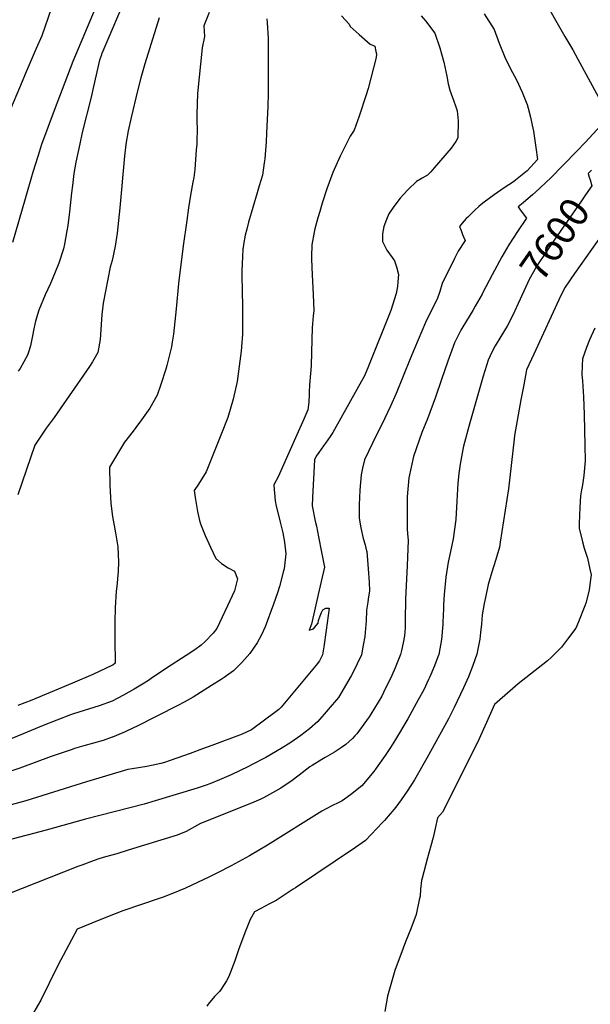
# Model space of a CAD drawing. Units: inches. Extents: x 2561689 to 2567357, y 1534978 to 1540463.
# Drawn here: x 2565295 to 2565859, y 1536150 to 1537123 of the extents above; entities that cross this region are included whole.
import ezdxf
from ezdxf.enums import TextEntityAlignment as Align

# ---------------------------------------------------------------- set-up
doc = ezdxf.new("R2010")
doc.units = ezdxf.units.IN
doc.header["$MEASUREMENT"] = 0
doc.layers.add('tile_2645_06_contour_10ft', color=235, linetype='Continuous')
doc.styles.add('Arial', font='arial.ttf')

msp = doc.modelspace()

# ---------------------------------------------------------------- linework, layer by layer
at = {"layer": 'tile_2645_06_contour_10ft'}
for points, elevation in [([(2565383.59, 1537168.15), (2565347.48, 1537081.88), (2565334.2, 1537047.34), (2565329.98, 1537036.1), (2565316.31, 1536999.71), (2565312.71, 1536988.05), (2565307.91, 1536972.33), (2565300.1, 1536946.03), (2565287.56, 1536903.11)], 7690), ([(2565332.34, 1537153.16), (2565316.61, 1537107.15), (2565311.19, 1537094.49), (2565300.35, 1537069.19), (2565297.18, 1537061.87), (2565283.01, 1537028.52)], 7700), ([(2565401.27, 1537149.3), (2565376.12, 1537089.7), (2565375.8, 1537088.92), (2565375.56, 1537088.34), (2565373.72, 1537083.23), (2565367.75, 1537056.92), (2565365.44, 1537046.46), (2565356.62, 1537011.53), (2565354.21, 1537000.52), (2565350.37, 1536982.46), (2565348.36, 1536971.12), (2565346.86, 1536959.36), (2565345.96, 1536952.17), (2565343.94, 1536933.43), (2565342.25, 1536919.65), (2565341.42, 1536914.41), (2565338.97, 1536901.19), (2565338.01, 1536896.87), (2565333.58, 1536882.62), (2565326.98, 1536866.5), (2565325.13, 1536862.31), (2565320.09, 1536851.28), (2565313.72, 1536836.12), (2565310.56, 1536825.27), (2565309.77, 1536822.2), (2565308.81, 1536817.55), (2565307.55, 1536810.81), (2565305.46, 1536800.78), (2565303.46, 1536794.55), (2565302.35, 1536791.58), (2565295.1, 1536778.46), (2565293.16, 1536775.89)], 7680), ([(2565809.59, 1537148.91), (2565833.77, 1537106.62), (2565841.6, 1537093.39), (2565846.7, 1537084.17), (2565877.38, 1537027.73)], 7610), ([(2565754.12, 1537128.88), (2565764, 1537113.43), (2565768.93, 1537099.93), (2565774.4, 1537085.91), (2565780.05, 1537074.41), (2565785.9, 1537063.82), (2565791.52, 1537051.57), (2565795.63, 1537041.73), (2565796.48, 1537039.18), (2565797.45, 1537035.69), (2565799.91, 1537026.7), (2565801.55, 1537018.94), (2565802.68, 1537013.07), (2565805.26, 1536996.95), (2565806.92, 1536985.03), (2565796.58, 1536973.93), (2565793.32, 1536971.1), (2565785.11, 1536964.51), (2565782.93, 1536962.77), (2565773.93, 1536956.88), (2565763.91, 1536950.06), (2565754.04, 1536942.94), (2565751.1, 1536940.46), (2565748.79, 1536938.44), (2565745.11, 1536935.2), (2565737.77, 1536928.13), (2565736.28, 1536926.67), (2565732.32, 1536922.12), (2565729.8, 1536918.78), (2565731.3, 1536914.69), (2565732.67, 1536910.98), (2565733.69, 1536908.52), (2565735.11, 1536905.03), (2565728.24, 1536894.29), (2565724.77, 1536887.33), (2565712.66, 1536862.5), (2565710.05, 1536854.59), (2565707.58, 1536846.88), (2565702.15, 1536836.69), (2565696, 1536824.04), (2565685.29, 1536798.38), (2565681.02, 1536788.05), (2565667.01, 1536753.84), (2565661.44, 1536741.4), (2565652.84, 1536723.03), (2565647.57, 1536713.07), (2565635.57, 1536688.38), (2565633.79, 1536680.18), (2565632.47, 1536673.46), (2565630.94, 1536658.45), (2565630.4, 1536643.7), (2565630.43, 1536639.12), (2565630.5, 1536630.8), (2565631.96, 1536621.07), (2565634.42, 1536610.67), (2565636.3, 1536604.45), (2565637.1, 1536601.08), (2565637.86, 1536597.83), (2565639.47, 1536580.58), (2565640.46, 1536567.48), (2565640.62, 1536558.83), (2565639.36, 1536550.54), (2565638.91, 1536547.78), (2565637.77, 1536539.85), (2565637.41, 1536528.82), (2565637.12, 1536525.48), (2565635.95, 1536513.7), (2565634.47, 1536505.2), (2565632.74, 1536495.66), (2565624.23, 1536477.95), (2565622.69, 1536474.76), (2565609.89, 1536453.45), (2565589.43, 1536429.83), (2565581.4, 1536422.63), (2565572.74, 1536416.11), (2565562.94, 1536409.16), (2565553.35, 1536403.05), (2565538.17, 1536394.23), (2565524.13, 1536386.92), (2565520.97, 1536385.32), (2565503.82, 1536377.26), (2565492.4, 1536372.29), (2565482.65, 1536368.23), (2565479.02, 1536366.82), (2565470.1, 1536363.83), (2565428.6, 1536351.27), (2565417.73, 1536348.14), (2565359.75, 1536333.46), (2565321.1, 1536322.44), (2565249.22, 1536303.53)], 7620), ([(2565612.92, 1537126.9), (2565620.41, 1537118.6), (2565621.57, 1537116.39), (2565630.36, 1537108.46), (2565641.39, 1537099.06), (2565645.91, 1537097.02), (2565647.03, 1537091.75), (2565647.46, 1537089.43), (2565647.26, 1537085.69), (2565639.2, 1537055.18), (2565637.24, 1537048.9), (2565630.47, 1537027.67), (2565625.33, 1537013.86), (2565621.67, 1537008.12), (2565611.61, 1536988.31), (2565604.51, 1536972.16), (2565598.5, 1536956.03), (2565593.9, 1536941.72), (2565591.43, 1536933.73), (2565589.48, 1536927.45), (2565586.59, 1536916.31), (2565585.92, 1536913.33), (2565583.5, 1536900.68), (2565583.18, 1536889.3), (2565583.23, 1536886.47), (2565583.85, 1536870.95), (2565584.9, 1536851.58), (2565585.46, 1536835.6), (2565584.96, 1536830.42), (2565584.09, 1536818.66), (2565583.64, 1536807.27), (2565582.9, 1536781.37), (2565582.63, 1536777.03), (2565582.41, 1536773.47), (2565581.21, 1536762.5), (2565580.89, 1536755.26), (2565580.95, 1536752.91), (2565580.77, 1536745.34), (2565579.83, 1536737.69), (2565575.8, 1536728.42), (2565567.63, 1536709.87), (2565550.43, 1536671.58), (2565546.21, 1536663.74), (2565546.17, 1536662.97), (2565547.4, 1536647.89), (2565548.28, 1536642.48), (2565550.85, 1536632.16), (2565552.75, 1536625.32), (2565555.08, 1536616.29), (2565556.64, 1536606.91), (2565557.93, 1536595.31), (2565556.21, 1536580.57), (2565555.78, 1536578.61), (2565551.79, 1536563.2), (2565549.76, 1536556.88), (2565545.82, 1536545.64), (2565537.35, 1536523.29), (2565534.03, 1536515.28), (2565529.58, 1536507.55), (2565522.21, 1536496.81), (2565514.37, 1536488.14), (2565506.03, 1536479.99), (2565496.83, 1536473.35), (2565493.91, 1536471.35), (2565484.57, 1536465.41), (2565466.19, 1536453.99), (2565457.39, 1536449.02), (2565451.01, 1536445.68), (2565410.36, 1536424.89), (2565408.01, 1536423.73), (2565399.22, 1536419.47), (2565396.76, 1536418.46), (2565386.66, 1536414.33), (2565386.22, 1536414.18), (2565377.25, 1536411.18), (2565367.86, 1536408.38), (2565358.36, 1536405.75), (2565348.94, 1536402.99), (2565346.57, 1536402.21), (2565325.9, 1536395.21), (2565294.78, 1536383.77), (2565277.52, 1536377.66)], 7640), ([(2565691.59, 1537126.99), (2565695.94, 1537121.79), (2565705.18, 1537109.77), (2565710.23, 1537095.15), (2565711.98, 1537089.37), (2565714.12, 1537081.07), (2565717.2, 1537067.29), (2565718.48, 1537059.72), (2565719.99, 1537053.44), (2565722.6, 1537046.12), (2565723.65, 1537043.46), (2565726.1, 1537037.01), (2565727.18, 1537033.17), (2565728.29, 1537023.13), (2565727.97, 1537006.28), (2565726.16, 1537002.67), (2565723.86, 1536999.4), (2565721.42, 1536996.23), (2565704.72, 1536976.71), (2565701.35, 1536972.87), (2565698.11, 1536969.59), (2565692.87, 1536966.45), (2565687.22, 1536963.31), (2565678.94, 1536955.35), (2565674.19, 1536950.3), (2565671, 1536946.67), (2565664.61, 1536938.4), (2565659.77, 1536931.14), (2565657.44, 1536925.75), (2565654.81, 1536918.93), (2565653.35, 1536911.39), (2565653.46, 1536903.93), (2565657.67, 1536895.29), (2565663.1, 1536888.06), (2565665.38, 1536884.84), (2565666.46, 1536881.91), (2565667.42, 1536879.06), (2565669.44, 1536871.42), (2565668.78, 1536863.98), (2565668.18, 1536859.36), (2565667.02, 1536852.46), (2565661.64, 1536835.96), (2565639.65, 1536780.67), (2565635.8, 1536771.32), (2565628.29, 1536757.81), (2565604.56, 1536715.2), (2565601.8, 1536711.29), (2565597.16, 1536704.77), (2565595.08, 1536702.03), (2565590.42, 1536695.48), (2565587.8, 1536691.77), (2565586.4, 1536688.32), (2565584.35, 1536650.92), (2565583.9, 1536642.71), (2565586.94, 1536627.61), (2565588.14, 1536622.69), (2565590.17, 1536612.33), (2565593.11, 1536597.21), (2565596, 1536582.12), (2565592.96, 1536568.24), (2565590.04, 1536555.25), (2565583.3, 1536526.11), (2565580.96, 1536520.07), (2565585.21, 1536521.36), (2565588.05, 1536524.53), (2565589.78, 1536527.08), (2565590.37, 1536529.55), (2565591.86, 1536534.09), (2565593.24, 1536537.5), (2565594.35, 1536539.96), (2565597.58, 1536541.86), (2565600.88, 1536541.76), (2565597.84, 1536520.16), (2565595.51, 1536503.71), (2565594.31, 1536495.49), (2565591.38, 1536489.82), (2565587.77, 1536485.43), (2565553.47, 1536443.86), (2565550.97, 1536441.76), (2565548.36, 1536439.78), (2565524.11, 1536421.71), (2565514.82, 1536417.23), (2565484.6, 1536406.03), (2565475.51, 1536402.66), (2565463.4, 1536398.22), (2565443.44, 1536391.18), (2565437.87, 1536389.26), (2565434.29, 1536388.42), (2565426.92, 1536386.74), (2565420.63, 1536385.5), (2565406.07, 1536383.15), (2565401.75, 1536382.34), (2565360.71, 1536370.13), (2565300.99, 1536351.48), (2565286.29, 1536347.41)], 7630), ([(2565482.26, 1537130.2), (2565476.78, 1537117.13), (2565477.38, 1537106.38), (2565475.32, 1537095.28), (2565470.49, 1537050.01), (2565470, 1537029.61), (2565469.93, 1537024.27), (2565470.2, 1537013.89), (2565469.98, 1537004.09), (2565469.79, 1537000.04), (2565469.42, 1536994.46), (2565467.79, 1536975.04), (2565466.98, 1536967.02), (2565466, 1536962.47), (2565463.64, 1536949.75), (2565461.75, 1536937.29), (2565459.94, 1536924.83), (2565456.47, 1536899.8), (2565451.82, 1536862.47), (2565449.48, 1536837.54), (2565448.2, 1536825.04), (2565446.81, 1536812.54), (2565445.57, 1536804.46), (2565444.78, 1536800.04), (2565440.14, 1536781.33), (2565439.19, 1536777.87), (2565434.31, 1536762.63), (2565430.64, 1536752.16), (2565423.3, 1536739.45), (2565415.29, 1536727.79), (2565409.72, 1536720.23), (2565406.9, 1536716.72), (2565398.56, 1536705.57), (2565383.72, 1536681.05), (2565383.97, 1536663.16), (2565384.95, 1536645.3), (2565386.55, 1536632.43), (2565389.59, 1536616.3), (2565391.75, 1536602.38), (2565392.29, 1536594.64), (2565392.44, 1536587.42), (2565392.14, 1536577.98), (2565390.84, 1536563.04), (2565390.32, 1536558.5), (2565389.03, 1536542.08), (2565388.78, 1536528.16), (2565389, 1536510.71), (2565389.27, 1536487.38), (2565386.87, 1536485.6), (2565386.47, 1536485.36), (2565385.96, 1536485.09), (2565367.03, 1536476.37), (2565347.02, 1536467.82), (2565306.85, 1536450.86), (2565293.06, 1536445.63)], 7660), ([(2565539.13, 1537123.87), (2565539.42, 1537119.85), (2565540.41, 1537104.95), (2565540.51, 1537098.29), (2565540.38, 1537050.2), (2565540.05, 1537037.56), (2565538.89, 1537010.86), (2565538.37, 1537002.58), (2565537.02, 1536985.64), (2565536.53, 1536981.58), (2565534.89, 1536969.39), (2565531.67, 1536959.03), (2565529.47, 1536952.19), (2565521.07, 1536923.19), (2565519.22, 1536916.09), (2565517.77, 1536910.38), (2565516.11, 1536900.94), (2565515.63, 1536897.61), (2565515.55, 1536896.78), (2565515.14, 1536888.68), (2565514.48, 1536874.85), (2565514.47, 1536870.88), (2565514.72, 1536854.15), (2565515.1, 1536840.88), (2565515.21, 1536833.65), (2565514.97, 1536812.56), (2565513.99, 1536800.04), (2565513.63, 1536795.65), (2565511.9, 1536780.72), (2565509.66, 1536765.63), (2565505.86, 1536748.17), (2565500.55, 1536730.19), (2565493.67, 1536712.68), (2565479.1, 1536676.43), (2565471.49, 1536664.15), (2565467.41, 1536658.14), (2565468.32, 1536650.95), (2565470.55, 1536637.13), (2565472.66, 1536628.43), (2565473.67, 1536625.02), (2565478.26, 1536613.54), (2565483.41, 1536602.13), (2565488.84, 1536590.88), (2565494.19, 1536585.94), (2565500.85, 1536581.73), (2565507.2, 1536578.43), (2565510.07, 1536570.71), (2565507.06, 1536558.89), (2565500.1, 1536543.95), (2565489.68, 1536521.69), (2565486.01, 1536517), (2565478, 1536508.5), (2565474.15, 1536505.31), (2565468.02, 1536500.46), (2565459.42, 1536495.07), (2565439.78, 1536482.64), (2565424.78, 1536472.12), (2565422.27, 1536470.43), (2565416.36, 1536466.68), (2565408.03, 1536461.82), (2565397.3, 1536455.76), (2565386.17, 1536450), (2565373.45, 1536445.3), (2565347.99, 1536437.27), (2565344.91, 1536436.24), (2565317.89, 1536425.83), (2565298.19, 1536417.6), (2565281.33, 1536410.7)], 7650), ([(2565432.59, 1537124.81), (2565423.03, 1537094.27), (2565418.66, 1537079.6), (2565414.59, 1537065.55), (2565411.35, 1537052.72), (2565405.08, 1537026.3), (2565402.17, 1537013.12), (2565399.77, 1537000.25), (2565399.7, 1536999.87), (2565398.4, 1536988.35), (2565393.74, 1536937.22), (2565392.52, 1536924.66), (2565391, 1536912.08), (2565389.16, 1536899.49), (2565386.12, 1536885.16), (2565384.38, 1536878.71), (2565377.36, 1536843.12), (2565376.85, 1536840.06), (2565376.09, 1536831.69), (2565374.49, 1536807.29), (2565372.13, 1536794.31), (2565366.85, 1536785.02), (2565363.97, 1536780.45), (2565328.76, 1536729.99), (2565321, 1536719.67), (2565309.76, 1536702.83), (2565293.06, 1536653.85)], 7670), ([(2565869.7, 1537018.92), (2565853.85, 1537001.71), (2565845.81, 1536993.18), (2565819.42, 1536966.04), (2565815.82, 1536962.74), (2565808.8, 1536956.34), (2565801.77, 1536949.96), (2565797.41, 1536946.36), (2565792.47, 1536942.31), (2565787.61, 1536938.26), (2565789.55, 1536935.38), (2565795.73, 1536926.86), (2565795.73, 1536926.85), (2565787.02, 1536913.9), (2565782.76, 1536907.35), (2565778.53, 1536900.78), (2565771.51, 1536888.95), (2565761.8, 1536871.17), (2565752.87, 1536853.63), (2565751.91, 1536851.79), (2565745.27, 1536840.06), (2565742.82, 1536835.73), (2565732.84, 1536819.58), (2565730.89, 1536816.25), (2565724.58, 1536803.73), (2565717.96, 1536785.73), (2565711.85, 1536767.49), (2565706.01, 1536750.25), (2565697.86, 1536728.77), (2565692.34, 1536715.14), (2565684.02, 1536691.52), (2565679.61, 1536670.46), (2565678.06, 1536651.6), (2565677.85, 1536634.47), (2565677.75, 1536619.84), (2565678.31, 1536615.57), (2565678.87, 1536608.68), (2565678.04, 1536583.95), (2565676.33, 1536550.79), (2565675.96, 1536529.87), (2565675.8, 1536522.26), (2565675.18, 1536514.49), (2565674.06, 1536507.58), (2565672.22, 1536499.93), (2565671.17, 1536495.84), (2565665.96, 1536482.65), (2565662.83, 1536475.39), (2565654.62, 1536458.48), (2565652.72, 1536454.94), (2565641.96, 1536436.88), (2565640.36, 1536434.48), (2565628.07, 1536417.71), (2565626.18, 1536415.5), (2565623.72, 1536413.01), (2565617.37, 1536407.09), (2565613.01, 1536404.11), (2565606, 1536399.38), (2565596.8, 1536394.32), (2565593.53, 1536392.38), (2565583.88, 1536386.42), (2565581.65, 1536384.99), (2565571.09, 1536376.76), (2565562.71, 1536370.48), (2565560.18, 1536368.77), (2565553.09, 1536364.02), (2565547.62, 1536360.97), (2565535.85, 1536354.44), (2565533.09, 1536353.02), (2565523.88, 1536349.24), (2565473.61, 1536328.88), (2565459.43, 1536321.23), (2565450.45, 1536317.5), (2565401.97, 1536302.62), (2565390.87, 1536299.22), (2565379.66, 1536296.01), (2565373.09, 1536293.99), (2565368.57, 1536292.59), (2565356.17, 1536288.03), (2565352.16, 1536286.54), (2565338.01, 1536281.05), (2565243.62, 1536243.7)], 7610), ([(2565860.08, 1536974.44), (2565856.8, 1536971.13), (2565857.9, 1536967.56), (2565858.7, 1536964.95), (2565860.58, 1536959.03), (2565854.33, 1536949.96), (2565850.22, 1536944.02), (2565841.99, 1536932.15), (2565823.91, 1536906.25), (2565814.96, 1536893.24), (2565806.11, 1536879.95), (2565802.67, 1536874.08), (2565798.59, 1536866.47), (2565786.12, 1536839.18)], 7600), ([(2565882.57, 1536927.83), (2565843.51, 1536872.42), (2565834.03, 1536858.88), (2565829.79, 1536850.61), (2565803.01, 1536792.56), (2565796.04, 1536777.26), (2565793.16, 1536762.46), (2565790.44, 1536747.62), (2565784.12, 1536712.47), (2565783.73, 1536708.81), (2565778.22, 1536659.79), (2565769.82, 1536606.84), (2565769.07, 1536602.09), (2565765.65, 1536589.68), (2565761.54, 1536577.22), (2565758.12, 1536564.97), (2565755.32, 1536552.45), (2565754.05, 1536546.43), (2565752.1, 1536535.2), (2565751.29, 1536525.83), (2565750.37, 1536517.63), (2565749.59, 1536511.01), (2565746.87, 1536496.18), (2565742.91, 1536484.99), (2565738.46, 1536473.79), (2565733.63, 1536463.03), (2565724.44, 1536443.68), (2565718.73, 1536432.31), (2565697.5, 1536393.43), (2565684.99, 1536372.24), (2565677.84, 1536360.89), (2565672.09, 1536352.25), (2565666.83, 1536345.01), (2565655.51, 1536332.14), (2565653.54, 1536330.02), (2565636.78, 1536312.36), (2565626.92, 1536305.25), (2565567.62, 1536265.59), (2565565.28, 1536264.05), (2565548.25, 1536253.01), (2565541.1, 1536249.26), (2565533.95, 1536245.52), (2565526.85, 1536241.8), (2565522.56, 1536234.06), (2565517.23, 1536220.9), (2565511.2, 1536204.21), (2565507.57, 1536193.51), (2565501.69, 1536177.95), (2565499.1, 1536173.5), (2565493.96, 1536165.51), (2565492.22, 1536163.14), (2565487.43, 1536158.1), (2565481.23, 1536150.56), (2565479.86, 1536148.47)], 7590), ([(2565786.12, 1536839.18), (2565785.79, 1536838.47), (2565782.56, 1536831.89), (2565776.84, 1536820.34), (2565770.63, 1536810), (2565764.8, 1536801.04), (2565762.05, 1536795.42), (2565757.96, 1536786.84), (2565753.15, 1536771.04), (2565746.33, 1536747.93), (2565739.83, 1536724.88), (2565733.7, 1536701.92), (2565733.02, 1536698.63), (2565730.25, 1536684.04), (2565728.99, 1536674.83), (2565728.13, 1536665.35), (2565727.07, 1536647.29), (2565725.98, 1536629.22), (2565723.44, 1536610.38), (2565720.9, 1536597.81), (2565718.46, 1536587.22), (2565716.29, 1536572.28), (2565714.38, 1536555.29), (2565713.89, 1536545.08), (2565713.71, 1536541.02), (2565713.18, 1536528.01), (2565713.08, 1536525.66), (2565711.89, 1536510.84), (2565709.07, 1536496.01), (2565708.24, 1536493.77), (2565704.89, 1536484.82), (2565700.32, 1536473.97), (2565699, 1536471.15), (2565694.22, 1536461.17), (2565688.93, 1536451.2), (2565678.57, 1536432.43), (2565666.46, 1536411.9), (2565661.46, 1536404.02), (2565656.17, 1536396.13), (2565647.41, 1536383.69), (2565644.78, 1536380.41), (2565633.16, 1536366.2), (2565621.71, 1536357.24), (2565613.47, 1536351.5), (2565610.27, 1536349.7), (2565603.47, 1536346.42), (2565593.49, 1536341.14), (2565539.78, 1536307.57), (2565521.86, 1536297.04), (2565503.82, 1536287.14), (2565490.33, 1536280.15), (2565482.52, 1536276.28), (2565458.81, 1536265.29), (2565447.62, 1536260.53), (2565436.52, 1536256.34), (2565433.84, 1536255.36), (2565396.84, 1536242.81), (2565381.49, 1536236.77), (2565366.2, 1536230.64), (2565351.65, 1536224.72), (2565340.41, 1536203.66), (2565332.93, 1536189.49), (2565324.05, 1536171.33), (2565315.8, 1536154.59), (2565314.77, 1536152.72), (2565304.99, 1536136.46)], 7600), ([(2565863.42, 1536818.26), (2565858.26, 1536806.96), (2565855.31, 1536799.09), (2565851.23, 1536787.99), (2565850.77, 1536781.44), (2565850.5, 1536772.36), (2565851.17, 1536766.17), (2565852.28, 1536750.49), (2565852.99, 1536733.2), (2565853.64, 1536702.44), (2565853.91, 1536687.24), (2565852.57, 1536672.69), (2565851.18, 1536663.58), (2565850.32, 1536658.58), (2565849.36, 1536652.66), (2565848.52, 1536641.34), (2565847.97, 1536625.46), (2565848.06, 1536620.87), (2565851.31, 1536607.37), (2565853.05, 1536600.95), (2565856.18, 1536591.11), (2565858.67, 1536580.42), (2565859.73, 1536574.57), (2565858.89, 1536567.86), (2565857.83, 1536559.63), (2565854.42, 1536546.62), (2565853.48, 1536544.15), (2565847.17, 1536528.25), (2565844.56, 1536521.89), (2565836.52, 1536511.11), (2565830.61, 1536503.3), (2565820.33, 1536492.94), (2565816.78, 1536489.85), (2565811.92, 1536486.16), (2565787.64, 1536467.1), (2565779.61, 1536460.11), (2565764.24, 1536446.72), (2565757.58, 1536431.8), (2565753.3, 1536422.3), (2565749.01, 1536412.83), (2565714.3, 1536342.67), (2565712.86, 1536340.38), (2565707.77, 1536334.6), (2565705.63, 1536324.02), (2565703.52, 1536315.3), (2565701.44, 1536306.92), (2565697.98, 1536295.04), (2565692.7, 1536274.96), (2565692.2, 1536272.87), (2565691.16, 1536264.13), (2565690.6, 1536257.29), (2565689.9, 1536253.77), (2565686.69, 1536239.14), (2565681.6, 1536224.83), (2565676.34, 1536212.3), (2565673.82, 1536205.96), (2565665.79, 1536183.79), (2565660.44, 1536165.31), (2565658.49, 1536158.54), (2565655.88, 1536143.42)], 7580)]:
    msp.add_lwpolyline(points, dxfattribs=dict(at, elevation=elevation))

# ---------------------------------------------------------------- texts
at = {"color": 18, "style": 'Arial'}
msp.add_text('7600', height=28.8, rotation=55.28817, dxfattribs=at).set_placement((2565823.91, 1536906.25), align=Align.MIDDLE_CENTER)

doc.saveas('drawing.dxf')
